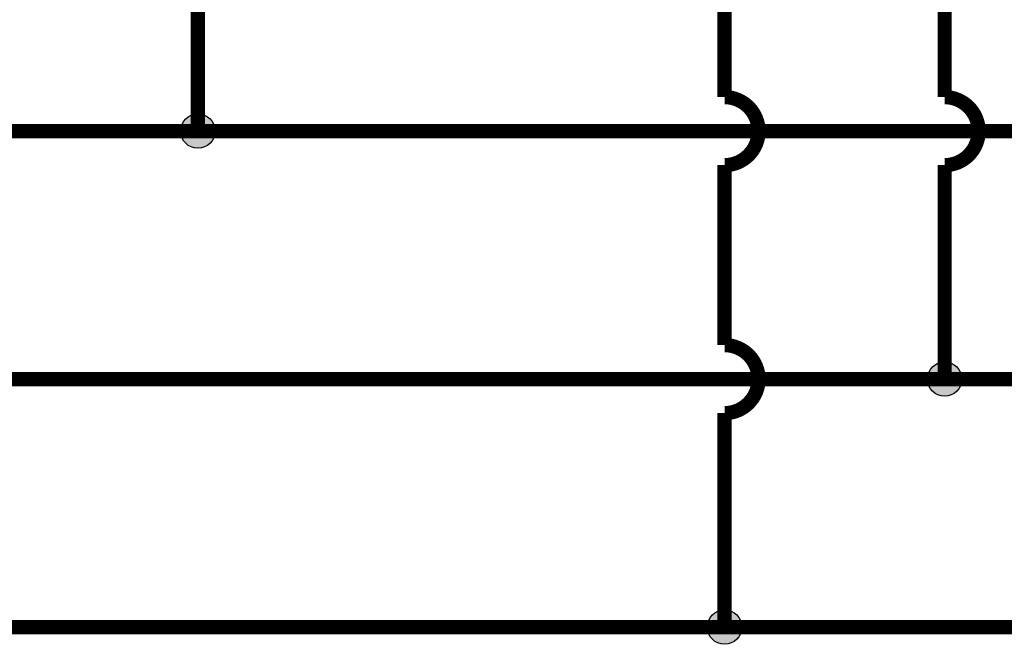
# Model space of a CAD drawing. Units: inches. Extents: x 0.2 to 15.9, y 1.3 to 9.4.
# Drawn here: x 7 to 8.7, y 1.8 to 2.9 of the extents above; entities that cross this region are included whole.
import ezdxf

# ---------------------------------------------------------------- set-up
doc = ezdxf.new("R2010")
doc.units = ezdxf.units.IN
doc.header["$MEASUREMENT"] = 0
doc.layers.add('GAS', color=7, linetype='Continuous')

msp = doc.modelspace()

# ---------------------------------------------------------------- hatches: boundary and pattern name
at = {"layer": 'GAS'}
h = msp.add_hatch(color=256, dxfattribs=at)
h.dxf.hatch_style = 1
h.paths.add_polyline_path([(7.3125, 2.7302, 1), (7.2518, 2.7302, 1)])
h = msp.add_hatch(color=256, dxfattribs=at)
h.dxf.hatch_style = 1
h.paths.add_polyline_path([(8.6302, 2.2927, 1), (8.5695, 2.2927, 1)])
h = msp.add_hatch(color=256, dxfattribs=at)
h.dxf.hatch_style = 1
h.paths.add_polyline_path([(8.2418, 1.8552, 1), (8.1812, 1.8552, 1)])

# ---------------------------------------------------------------- linework, layer by layer
at = {"layer": 'GAS', "const_width": 0.025}
msp.add_lwpolyline([(8.2246, 9.0765), (8.2246, 8.3028), (12.9521, 8.3028), (12.9521, 2.7302), (3.7811, 2.7302), (3.7811, 4.0494)], dxfattribs=at)
for points in [[(8.2857, 4.6095), (8.2857, 4.4503), (8.5999, 4.4503), (8.5999, 3.2277, -1), (8.5999, 3.1077), (8.5999, 2.7902, -1), (8.5999, 2.6702), (8.5999, 2.2927)], [(3.7811, 2.2927), (12.1009, 2.2927), (12.1009, 2.6702, 1), (12.1009, 2.7902), (12.1009, 3.1077, 1), (12.1009, 3.2277), (12.1009, 4.4503), (11.7867, 4.4503), (11.7867, 4.605)], [(8.2115, 4.5995), (8.2115, 3.2277, -1), (8.2115, 3.1077), (8.2115, 2.7902, -1), (8.2115, 2.6702), (8.2115, 2.3527, -1), (8.2115, 2.2327), (8.2115, 1.8552)], [(11.7125, 4.5906), (11.7125, 3.2277, -1), (11.7125, 3.1077), (11.7125, 2.7902, -1), (11.7125, 2.6702), (11.7125, 2.3527, -1), (11.7125, 2.2327), (11.7125, 1.8552), (3.7811, 1.8552)], [(7.2821, 4.0494), (7.2821, 3.2277, -1), (7.2821, 3.1077), (7.2821, 2.7302)]]:
    msp.add_lwpolyline(points, format="xyb", dxfattribs=at)
at = {"layer": 'GAS'}
for centre in [(7.2821, 2.7302), (8.5999, 2.2927), (8.2115, 1.8552)]:
    msp.add_circle(centre, 0.0303, dxfattribs=at)

doc.saveas('drawing.dxf')
